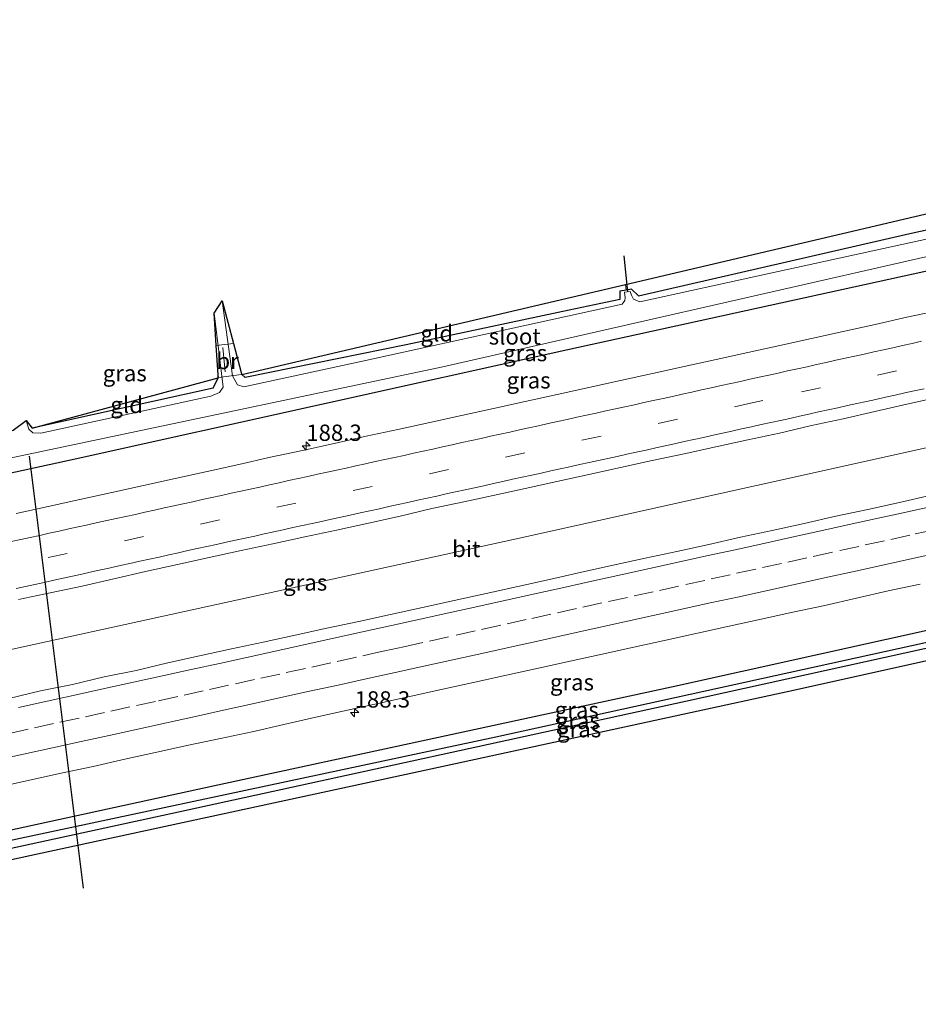
# Model space of a CAD drawing. Units: metres. Extents: x 220000 to 230003, y 577169 to 580647.
# Drawn here: x 225204 to 225342, y 579243 to 579395 of the extents above; entities that cross this region are included whole.
import ezdxf
from ezdxf.enums import TextEntityAlignment as Align

# ---------------------------------------------------------------- set-up
doc = ezdxf.new("R2010")
doc.units = ezdxf.units.M
doc.linetypes.add('IE-TERREINAFSCHEIDING', pattern=[10, 8, -2])
doc.linetypes.add('VW-3-9_STREEP', pattern=[12, 3, -9])
doc.layers.get('0').update_dxf_attribs({"lineweight": 25})
for name, color, linetype, lineweight in [('B-ME-AM-KILOMETR-S-B1', 7, 'Continuous', 18), ('B-ME-BV-GELEIDECONSTRUCTIE-GELEIDERAIL-L-B1', 213, 'BV-GELEIDERAIL', 18), ('B-ME-GW-INSTEEKWATERGANG-L-B1', 10, 'Continuous', 25), ('B-ME-GW-WATERGANG-GREPPEL-L-B1', 10, 'Continuous', 25), ('B-ME-IE-GRASLAND-GV-B6', 93, 'Continuous', 18), ('B-ME-IE-GRONDWERKLIJN-GROND_INGERICHT-GV-B6', 253, 'Continuous', 18), ('B-ME-IE-TERREINAFSCHEIDING-DOORGANG-L-B1', 8, 'IE-TERREINAFSCHEIDING-KUNSTMATIG-OPEN', 18), ('B-ME-IE-TERREINAFSCHEIDING-RASTERHEKWERK-L-B2', 8, 'IE-TERREINAFSCHEIDING', 18), ('B-ME-KG-KADASTRAAL-OPNAMEDTMGRENS-L-B1', 10, 'Continuous', 25), ('B-ME-KW-BRUG-GV-B7', 173, 'Continuous', 18), ('B-ME-KW-DUIKER-L-B1', 10, 'Continuous', 25), ('B-ME-OG-WATER-GV-B6', 153, 'Continuous', 18), ('B-ME-VH-VERH_SOORT-BITUMEN-GV-B6', 8, 'IE-TERREINAFSCHEIDING-NATUURLIJK-HOUTWAL', 18), ('B-ME-VW-MARKERING-39STREEP-015-L-B1', 255, 'VW-3-9_STREEP', 18), ('B-ME-VW-MARKERING-STREEP-015-L-B1', 7, 'Continuous', 18)]:
    doc.layers.add(name, color=color, linetype=linetype, lineweight=lineweight)
doc.styles.add('NLCS-ISO', font='NLCS-ISO.TTF')
doc.linetypes.add('BV-GELEIDERAIL', pattern='A,10,-3,[108,NLCS.SHX,S=1,R=0,X=0,Y=0],-3', length=16)
doc.linetypes.add('IE-TERREINAFSCHEIDING-KUNSTMATIG-OPEN', pattern='A,7,-1.5,[67,NLCS.SHX,S=0.75,R=0,X=0,Y=0],-1.5', length=10)
doc.linetypes.add('IE-TERREINAFSCHEIDING-NATUURLIJK-HOUTWAL', pattern='A,7,-1.5,[67,NLCS.SHX,S=0.75,R=45,X=0,Y=0],-1.5,7,-1.5,[70,NLCS.SHX,S=0.75,R=0,X=0,Y=0],-1.5', length=20)

# ---------------------------------------------------------------- blocks, each defined once
blk = doc.blocks.new('hecto')
for p, q in [((0, 0.625), (-0.625, 0)), ((0, -0.625), (0, 0.625)), ((-0.625, 0), (0.625, 0)), ((0.625, 0), (0, -0.625))]:
    blk.add_line(p, q)

msp = doc.modelspace()

# ---------------------------------------------------------------- linework, layer by layer
at = {"layer": 'B-ME-BV-GELEIDECONSTRUCTIE-GELEIDERAIL-L-B1'}
msp.add_polyline3d([(225474.809, 579357.8693, 1.3314), (225428.1531, 579347.5751, 1.418), (225354.0637, 579331.2275, 1.41), (225279.8776, 579314.772, 1.496), (225204.4148, 579298.2038, 1.465), (225128.8676, 579281.7294, 1.302), (225095.8835, 579274.7024, 1.3282)], dxfattribs=at)
at = {"layer": 'B-ME-GW-INSTEEKWATERGANG-L-B1'}
for q in [(225234.356, 579339.545, -0.931), (225205.775, 579331.778, -0.871)]:
    msp.add_line((225233.549, 579337.947, -0.878), q, dxfattribs=at)
for points in [[(225471.388, 579383.827, -0.028), (225430.195, 579374.829, 0.037), (225362.988, 579360.257, -0.005), (225288.002, 579343.846, 0.025), (225212.388, 579327.034, -0.005), (225120.724, 579307.083, -0.098), (225091.817, 579300.636, -0.032)], [(225298.854, 579352.124, -0.781), (225340.524, 579361.704, -0.711), (225375.668, 579369.349, -0.82), (225402.173, 579375.323, -0.883)], [(225296.957, 579353.003, -0.881), (225296.023, 579352.846, -0.881), (225295.991, 579351.545, -0.881), (225288.219, 579349.917, -0.881), (225263.188, 579344.609, -0.93), (225238.488, 579339.582, -0.931), (225237.961, 579340.024, -0.931)], [(225298.854, 579352.124, -0.781), (225297.782, 579353.143, -0.881), (225296.957, 579353.003, -0.881)], [(225100.093, 579247.864, 0.022), (225140.427, 579256.602, -0.043), (225233.589, 579276.893, 0.025), (225303.91, 579292.102, 0.08), (225369.924, 579306.743, 0.025), (225439.797, 579322.531, 0.174), (225478.376, 579330.806, 0.13)], [(225478.767, 579327.835, -0.586), (225443.658, 579320.362, -0.559), (225382.941, 579306.753, -0.582), (225306.099, 579289.842, -0.641), (225228.259, 579272.82, -0.629), (225140.82, 579253.857, -0.698), (225100.517, 579245.163, -0.607)]]:
    msp.add_polyline3d(points, dxfattribs=at)
at = {"layer": 'B-ME-GW-WATERGANG-GREPPEL-L-B1'}
msp.add_polyline3d([(225478.671, 579328.564, -1.226), (225435.275, 579319.273, -1.237), (225355.976, 579301.712, -1.284), (225276.941, 579284.353, -1.233), (225203.25, 579268.637, -1.194), (225141.795, 579254.881, -1.115), (225100.341, 579246.286, -1.113)], dxfattribs=at)
at = {"layer": 'B-ME-IE-GRASLAND-GV-B6'}
for points in [[(225471.097, 579386.036, -1.46), (225471.388, 579383.827, -0.028), (225430.195, 579374.829, 0.037), (225362.988, 579360.257, -0.005), (225288.002, 579343.846, 0.025), (225212.388, 579327.034, -0.005), (225120.724, 579307.083, -0.098), (225091.817, 579300.636, -0.032), (225091.537, 579302.418, -1.459), (225117.896, 579307.849, -1.459), (225183.098, 579323.176, -1.46), (225268.84, 579341.23, -1.46), (225342.988, 579358.094, -1.46), (225413.383, 579373.21, -1.46), (225471.097, 579386.036, -1.46)], [(225237.961, 579340.024, -0.931), (225238.488, 579339.582, -0.931), (225263.188, 579344.609, -0.93), (225288.219, 579349.917, -0.881), (225295.991, 579351.545, -0.881), (225296.023, 579352.846, -0.881), (225296.957, 579353.003, -0.881), (225297.782, 579353.143, -0.881), (225298.854, 579352.124, -0.781), (225340.524, 579361.704, -0.711), (225375.668, 579369.349, -0.82)], [(225364.362, 579365.487, -1.46), (225318.671, 579355.491, -1.46), (225299.067, 579351.209, -1.46), (225298.099, 579351.597, -1.46), (225297.766, 579352.211, -1.46), (225297.57, 579352.796, -1.46), (225296.697, 579352.669, -1.46), (225296.835, 579351.84, -1.46), (225296.769, 579351.401, -1.46), (225296.335, 579350.829, -1.46), (225256.514, 579342.085, -1.46), (225238.303, 579338.157, -1.46), (225237.32, 579338.477, -1.46), (225236.559, 579339.827, -1.46), (225234.93, 579351.348, -1.46), (225236.6763, 579344.8236, -1.1552), (225237.8671, 579340.3748, -0.9474), (225237.961, 579340.024, -0.931)], [(225120.724, 579307.083, -0.098), (225212.388, 579327.034, -0.005), (225288.002, 579343.846, 0.025), (225362.988, 579360.257, -0.005)], [(225344.944, 579349.891, 0.42), (225340.059, 579348.825, 0.425), (225335.18, 579347.729, 0.423), (225330.299, 579346.644, 0.426), (225325.417, 579345.566, 0.426), (225320.537, 579344.481, 0.428), (225315.652, 579343.412, 0.426), (225310.772, 579342.322, 0.433), (225305.887, 579341.255, 0.434), (225301.003, 579340.185, 0.434), (225296.113, 579339.139, 0.423), (225291.233, 579338.052, 0.43), (225286.353, 579336.961, 0.426), (225281.469, 579335.893, 0.426), (225276.585, 579334.821, 0.427), (225271.699, 579333.758, 0.42), (225266.821, 579332.66, 0.43), (225261.936, 579331.597, 0.439), (225257.046, 579330.552, 0.439), (225252.165, 579329.468, 0.441), (225247.282, 579328.392, 0.443), (225242.397, 579327.329, 0.444), (225237.516, 579326.242, 0.438), (225232.636, 579325.154, 0.437), (225227.752, 579324.081, 0.437), (225222.87, 579323.001, 0.438), (225217.992, 579321.903, 0.447), (225213.108, 579320.834, 0.456), (225208.226, 579319.754, 0.449), (225203.336, 579318.709, 0.459)], [(225233.74, 579349.45, -1.46), (225235.12, 579338.076, -1.46), (225234.546, 579337.29, -1.46), (225233.193, 579336.719, -1.46), (225207.099, 579331.034, -1.46), (225205.909, 579331.109, -1.46), (225205.273, 579331.633, -1.46), (225204.865, 579332.982, -1.46), (225205.775, 579331.778, -0.871), (225233.549, 579337.947, -0.878), (225234.356, 579339.545, -0.931), (225234.3279, 579339.9968, -0.9551), (225234.0474, 579344.5068, -1.196), (225233.74, 579349.45, -1.46)], [(225203.675, 579305.492, 0.782), (225208.568, 579306.524, 0.759), (225213.459, 579307.559, 0.769), (225218.336, 579308.665, 0.774), (225223.208, 579309.786, 0.776), (225228.085, 579310.891, 0.787), (225232.975, 579311.933, 0.766), (225237.861, 579312.996, 0.77), (225242.745, 579314.066, 0.77), (225247.63, 579315.134, 0.781), (225252.529, 579316.136, 0.767), (225257.415, 579317.195, 0.759), (225262.291, 579318.307, 0.74), (225267.156, 579319.465, 0.757), (225272.045, 579320.51, 0.735), (225276.566, 579321.467, 0.74), (225281.446, 579322.552, 0.759), (225286.337, 579323.595, 0.752), (225291.218, 579324.675, 0.747), (225296.103, 579325.743, 0.746), (225300.977, 579326.86, 0.758), (225305.873, 579327.878, 0.744), (225310.755, 579328.956, 0.748), (225315.645, 579329.999, 0.732), (225320.533, 579331.053, 0.728), (225325.4, 579332.202, 0.732), (225330.291, 579333.241, 0.729), (225335.163, 579334.369, 0.741), (225340.039, 579335.469, 0.75), (225344.916, 579336.574, 0.746)], [(225100.093, 579247.864, 0.022), (225140.427, 579256.602, -0.043), (225233.589, 579276.893, 0.025), (225303.91, 579292.102, 0.08), (225369.924, 579306.743, 0.025), (225439.797, 579322.531, 0.174), (225478.376, 579330.806, 0.13), (225478.671, 579328.564, -1.226), (225435.275, 579319.273, -1.237), (225355.976, 579301.712, -1.284), (225276.941, 579284.353, -1.233), (225203.25, 579268.637, -1.194), (225141.795, 579254.881, -1.115), (225100.341, 579246.286, -1.113), (225100.093, 579247.864, 0.022)], [(225100.517, 579245.163, -0.607), (225100.341, 579246.286, -1.113), (225141.795, 579254.881, -1.115), (225203.25, 579268.637, -1.194), (225276.941, 579284.353, -1.233), (225355.976, 579301.712, -1.284), (225435.275, 579319.273, -1.237), (225478.671, 579328.564, -1.226), (225478.767, 579327.835, -0.586), (225443.658, 579320.362, -0.559), (225382.941, 579306.753, -0.582), (225306.099, 579289.842, -0.641), (225228.259, 579272.82, -0.629), (225140.82, 579253.857, -0.698), (225100.517, 579245.163, -0.607)], [(225100.517, 579245.163, -0.607), (225140.82, 579253.857, -0.698), (225228.259, 579272.82, -0.629), (225306.099, 579289.842, -0.641), (225382.941, 579306.753, -0.582), (225443.658, 579320.362, -0.559), (225478.767, 579327.835, -0.586), (225479.008, 579326.005, -0.67), (225469.071, 579323.903, -0.664), (225424.832, 579314.148, -0.59), (225371.244, 579302.329, -0.574), (225323.102, 579291.635, -0.547), (225270.784, 579280.256, -0.559), (225206.593, 579266.387, -0.535), (225143.213, 579252.562, -0.569), (225100.9079, 579243.365, -0.561), (225100.802, 579243.342, -0.561), (225100.517, 579245.163, -0.607)], [(225343.817, 579321.507, 0.861), (225338.941, 579320.399, 0.861), (225334.056, 579319.333, 0.86), (225329.17, 579318.269, 0.86), (225324.291, 579317.178, 0.86), (225319.407, 579316.105, 0.859), (225314.521, 579315.044, 0.859), (225309.643, 579313.948, 0.859), (225304.759, 579312.877, 0.858), (225299.87, 579311.826, 0.858), (225294.988, 579310.749, 0.857), (225290.104, 579309.678, 0.857), (225285.226, 579308.58, 0.857), (225280.341, 579307.51, 0.856), (225275.463, 579306.417, 0.856), (225270.583, 579305.327, 0.855), (225265.694, 579304.275, 0.855), (225260.809, 579303.212, 0.855), (225255.925, 579302.141, 0.854), (225251.033, 579301.108, 0.854), (225246.153, 579300.02, 0.853), (225241.268, 579298.954, 0.853), (225236.379, 579297.903, 0.853), (225231.497, 579296.826, 0.852), (225226.61, 579295.764, 0.852), (225221.743, 579294.619, 0.851), (225216.847, 579293.605, 0.851), (225211.979, 579292.458, 0.851), (225207.08, 579291.455, 0.85), (225202.212, 579290.313, 0.85)], [(225369.924, 579306.743, 0.025), (225303.91, 579292.102, 0.08), (225233.589, 579276.893, 0.025), (225140.427, 579256.602, -0.043)], [(225200.493, 579276.668, 0.501), (225205.374, 579277.751, 0.502), (225210.262, 579278.809, 0.503), (225215.147, 579279.874, 0.504), (225220.028, 579280.956, 0.506), (225224.909, 579282.042, 0.507), (225229.792, 579283.116, 0.508), (225234.677, 579284.174, 0.509), (225239.57, 579285.202, 0.51), (225244.442, 579286.328, 0.512), (225249.324, 579287.411, 0.513), (225254.206, 579288.49, 0.514), (225259.087, 579289.574, 0.516), (225263.968, 579290.657, 0.517), (225268.85, 579291.735, 0.518), (225273.735, 579292.802, 0.519), (225278.616, 579293.888, 0.521), (225283.498, 579294.968, 0.522), (225288.386, 579296.021, 0.523), (225293.268, 579297.099, 0.524), (225298.15, 579298.178, 0.526), (225303.035, 579299.248, 0.527), (225307.919, 579300.318, 0.528), (225312.799, 579301.405, 0.529), (225317.685, 579302.467, 0.53), (225322.565, 579303.556, 0.532), (225327.455, 579304.599, 0.533), (225332.329, 579305.715, 0.534), (225337.209, 579306.804, 0.536), (225342.096, 579307.864, 0.537)]]:
    msp.add_polyline3d(points, dxfattribs=at)
at = {"layer": 'B-ME-IE-GRONDWERKLIJN-GROND_INGERICHT-GV-B6'}
for points in [[(225296.8586, 579353.8581, -0.8399), (225407.9122, 579379.9427, -0.9917), (225408.257, 579377.191, -1.016), (225407.186, 579376.922, -1.016), (225405.481, 579375.888, -0.991), (225402.173, 579375.323, -0.883), (225375.668, 579369.349, -0.82), (225340.524, 579361.704, -0.711), (225298.854, 579352.124, -0.781), (225297.782, 579353.143, -0.881), (225296.957, 579353.003, -0.881), (225296.8586, 579353.8581, -0.8399)], [(225296.8586, 579353.8581, -0.8399), (225296.957, 579353.003, -0.881), (225296.023, 579352.846, -0.881), (225295.991, 579351.545, -0.881), (225288.219, 579349.917, -0.881), (225263.188, 579344.609, -0.93), (225238.488, 579339.582, -0.931), (225237.961, 579340.024, -0.931), (225296.8586, 579353.8581, -0.8399)], [(225234.356, 579339.545, -0.931), (225233.549, 579337.947, -0.878), (225205.775, 579331.778, -0.871), (225234.356, 579339.545, -0.931)]]:
    msp.add_polyline3d(points, dxfattribs=at)
at = {"layer": 'B-ME-IE-TERREINAFSCHEIDING-DOORGANG-L-B1'}
msp.add_line((225296.957, 579353.003, -0.881), (225296.8586, 579353.8581, -0.8399), dxfattribs=at)
at = {"layer": 'B-ME-IE-TERREINAFSCHEIDING-RASTERHEKWERK-L-B2'}
msp.add_line((225235.391, 579340.433, -0.931), (225235.036, 579344.194, -0.931), dxfattribs=at)
at = {"layer": 'B-ME-KG-KADASTRAAL-OPNAMEDTMGRENS-L-B1'}
for points in [[(225090.2829, 579310.4162, -1.059), (225202.187, 579331.276, -1.21), (225202.876, 579331.509, -1.46), (225204.865, 579332.982, -1.46), (225205.775, 579331.778, -0.871), (225234.356, 579339.545, -0.931), (225234.3279, 579339.9968, -0.9551), (225234.0474, 579344.5068, -1.196), (225233.74, 579349.45, -1.46), (225234.93, 579351.348, -1.46), (225236.6763, 579344.8236, -1.1552), (225237.8671, 579340.3748, -0.9474), (225237.961, 579340.024, -0.931), (225296.8586, 579353.8581, -0.8399), (225407.9122, 579379.9427, -0.9917), (225454.1952, 579390.8138, -0.8139), (225469.9792, 579394.5212, -0.8667)], [(225479.008, 579326.005, -0.67), (225469.071, 579323.903, -0.664), (225424.832, 579314.148, -0.59), (225371.244, 579302.329, -0.574), (225323.102, 579291.635, -0.547), (225270.784, 579280.256, -0.559), (225206.593, 579266.387, -0.535), (225143.213, 579252.562, -0.569), (225100.9079, 579243.365, -0.561)]]:
    msp.add_polyline3d(points, dxfattribs=at)
at = {"layer": 'B-ME-KW-BRUG-GV-B7'}
msp.add_polyline3d([(225237.905, 579340.067, -0.931), (225234.397, 579339.601, -0.931), (225234.3279, 579339.9968, -0.931), (225234.0474, 579344.5068, -0.931), (225236.6763, 579344.8236, -0.931), (225237.8671, 579340.3748, -0.931), (225237.905, 579340.067, -0.931)], dxfattribs=at)
at = {"layer": 'B-ME-KW-DUIKER-L-B1'}
for p, q in [((225296.632, 579358.267, -1.485), (225297.194, 579352.741, -1.46)), ((225205.321, 579327.523, -1.475), (225213.635, 579261.198, -1.413))]:
    msp.add_line(p, q, dxfattribs=at)
at = {"layer": 'B-ME-OG-WATER-GV-B6'}
for points in [[(225471.097, 579386.036, -1.46), (225413.383, 579373.21, -1.46), (225342.988, 579358.094, -1.46), (225268.84, 579341.23, -1.46), (225183.098, 579323.176, -1.46)], [(225202.876, 579331.509, -1.46), (225204.865, 579332.982, -1.46), (225205.273, 579331.633, -1.46), (225205.909, 579331.109, -1.46), (225207.099, 579331.034, -1.46), (225233.193, 579336.719, -1.46), (225234.546, 579337.29, -1.46), (225235.12, 579338.076, -1.46), (225233.74, 579349.45, -1.46), (225234.93, 579351.348, -1.46), (225236.559, 579339.827, -1.46), (225237.32, 579338.477, -1.46), (225238.303, 579338.157, -1.46), (225256.514, 579342.085, -1.46), (225296.335, 579350.829, -1.46), (225296.769, 579351.401, -1.46), (225296.835, 579351.84, -1.46), (225296.697, 579352.669, -1.46), (225297.57, 579352.796, -1.46), (225297.766, 579352.211, -1.46), (225298.099, 579351.597, -1.46), (225299.067, 579351.209, -1.46), (225318.671, 579355.491, -1.46), (225364.362, 579365.487, -1.46)]]:
    msp.add_polyline3d(points, dxfattribs=at)
at = {"layer": 'B-ME-VH-VERH_SOORT-BITUMEN-GV-B6'}
for points in [[(225203.336, 579318.709, 0.459), (225208.226, 579319.754, 0.449), (225213.108, 579320.834, 0.456), (225217.992, 579321.903, 0.447), (225222.87, 579323.001, 0.438), (225227.752, 579324.081, 0.437), (225232.636, 579325.154, 0.437), (225237.516, 579326.242, 0.438), (225242.397, 579327.329, 0.444), (225247.282, 579328.392, 0.443), (225252.165, 579329.468, 0.441), (225257.046, 579330.552, 0.439), (225261.936, 579331.597, 0.439), (225266.821, 579332.66, 0.43), (225271.699, 579333.758, 0.42), (225276.585, 579334.821, 0.427), (225281.469, 579335.893, 0.426), (225286.353, 579336.961, 0.426), (225291.233, 579338.052, 0.43), (225296.113, 579339.139, 0.423), (225301.003, 579340.185, 0.434), (225305.887, 579341.255, 0.434), (225310.772, 579342.322, 0.433), (225315.652, 579343.412, 0.426), (225320.537, 579344.481, 0.428), (225325.417, 579345.566, 0.426), (225330.299, 579346.644, 0.426), (225335.18, 579347.729, 0.423), (225340.059, 579348.825, 0.425), (225344.944, 579349.891, 0.42)], [(225344.916, 579336.574, 0.746), (225340.039, 579335.469, 0.75), (225335.163, 579334.369, 0.741), (225330.291, 579333.241, 0.729), (225325.4, 579332.202, 0.732), (225320.533, 579331.053, 0.728), (225315.645, 579329.999, 0.732), (225310.755, 579328.956, 0.748), (225305.873, 579327.878, 0.744), (225300.977, 579326.86, 0.758), (225296.103, 579325.743, 0.746), (225291.218, 579324.675, 0.747), (225286.337, 579323.595, 0.752), (225281.446, 579322.552, 0.759), (225276.566, 579321.467, 0.74), (225272.045, 579320.51, 0.735), (225267.156, 579319.465, 0.757), (225262.291, 579318.307, 0.74), (225257.415, 579317.195, 0.759), (225252.529, 579316.136, 0.767), (225247.63, 579315.134, 0.781), (225242.745, 579314.066, 0.77), (225237.861, 579312.996, 0.77), (225232.975, 579311.933, 0.766), (225228.085, 579310.891, 0.787), (225223.208, 579309.786, 0.776), (225218.336, 579308.665, 0.774), (225213.459, 579307.559, 0.769), (225208.568, 579306.524, 0.759), (225203.675, 579305.492, 0.782)], [(225202.212, 579290.313, 0.85), (225207.08, 579291.455, 0.85), (225211.979, 579292.458, 0.851), (225216.847, 579293.605, 0.851), (225221.743, 579294.619, 0.851), (225226.61, 579295.764, 0.852), (225231.497, 579296.826, 0.852), (225236.379, 579297.903, 0.853), (225241.268, 579298.954, 0.853), (225246.153, 579300.02, 0.853), (225251.033, 579301.108, 0.854), (225255.925, 579302.141, 0.854), (225260.809, 579303.212, 0.855), (225265.694, 579304.275, 0.855), (225270.583, 579305.327, 0.855), (225275.463, 579306.417, 0.856), (225280.341, 579307.51, 0.856), (225285.226, 579308.58, 0.857), (225290.104, 579309.678, 0.857), (225294.988, 579310.749, 0.857), (225299.87, 579311.826, 0.858), (225304.759, 579312.877, 0.858), (225309.643, 579313.948, 0.859), (225314.521, 579315.044, 0.859), (225319.407, 579316.105, 0.859), (225324.291, 579317.178, 0.86), (225329.17, 579318.269, 0.86), (225334.056, 579319.333, 0.86), (225338.941, 579320.399, 0.861), (225343.817, 579321.507, 0.861)], [(225342.096, 579307.864, 0.537), (225337.209, 579306.804, 0.536), (225332.329, 579305.715, 0.534), (225327.455, 579304.599, 0.533), (225322.565, 579303.556, 0.532), (225317.685, 579302.467, 0.53), (225312.799, 579301.405, 0.529), (225307.919, 579300.318, 0.528), (225303.035, 579299.248, 0.527), (225298.15, 579298.178, 0.526), (225293.268, 579297.099, 0.524), (225288.386, 579296.021, 0.523), (225283.498, 579294.968, 0.522), (225278.616, 579293.888, 0.521), (225273.735, 579292.802, 0.519), (225268.85, 579291.735, 0.518), (225263.968, 579290.657, 0.517), (225259.087, 579289.574, 0.516), (225254.206, 579288.49, 0.514), (225249.324, 579287.411, 0.513), (225244.442, 579286.328, 0.512), (225239.57, 579285.202, 0.51), (225234.677, 579284.174, 0.509), (225229.792, 579283.116, 0.508), (225224.909, 579282.042, 0.507), (225220.028, 579280.956, 0.506), (225215.147, 579279.874, 0.504), (225210.262, 579278.809, 0.503), (225205.374, 579277.751, 0.502), (225200.493, 579276.668, 0.501)]]:
    msp.add_polyline3d(points, dxfattribs=at)
at = {"layer": 'B-ME-VW-MARKERING-39STREEP-015-L-B1'}
for points in [[(225350.143, 579343.16, 0.669), (225338.466, 579340.588, 0.672), (225326.816, 579338.009, 0.668), (225317.973, 579336.074, 0.667), (225316.51, 579335.743, 0.667), (225304.835, 579333.163, 0.678), (225293.117, 579330.59, 0.678), (225281.399, 579328.015, 0.682), (225269.699, 579325.439, 0.683), (225257.993, 579322.859, 0.693), (225246.28, 579320.295, 0.697), (225234.558, 579317.725, 0.689), (225222.867, 579315.148, 0.7), (225211.174, 579312.573, 0.707), (225199.442, 579309.993, 0.712)], [(225202.233, 579284.944, 0.759), (225206.141, 579285.797, 0.76), (225210.049, 579286.65, 0.759), (225213.961, 579287.501, 0.756), (225217.869, 579288.354, 0.761), (225221.777, 579289.206, 0.76), (225225.196, 579289.955, 0.764), (225229.101, 579290.822, 0.768), (225233.006, 579291.688, 0.768), (225236.976, 579292.562, 0.774), (225240.884, 579293.415, 0.78), (225244.792, 579294.267, 0.779), (225248.715, 579295.129, 0.777), (225252.621, 579295.993, 0.782), (225256.527, 579296.856, 0.78), (225258.482, 579297.289, 0.773), (225259.948, 579297.607, 0.771), (225260.899, 579297.818, 0.769), (225262.851, 579298.251, 0.767), (225266.756, 579299.118, 0.767), (225270.87, 579300.029, 0.771), (225274.776, 579300.893, 0.777), (225278.682, 579301.757, 0.778), (225282.501, 579302.6, 0.777), (225286.408, 579303.46, 0.78), (225290.314, 579304.32, 0.779), (225294.266, 579305.186, 0.782), (225298.174, 579306.039, 0.786), (225302.082, 579306.893, 0.784), (225306.114, 579307.782, 0.78), (225310.019, 579308.65, 0.782), (225313.923, 579309.518, 0.786), (225317.883, 579310.393, 0.784), (225321.79, 579311.252, 0.786), (225325.697, 579312.111, 0.786), (225329.775, 579313.008, 0.779), (225333.682, 579313.868, 0.775), (225337.588, 579314.728, 0.779), (225341.359, 579315.557, 0.779), (225345.266, 579316.413, 0.784)]]:
    msp.add_polyline3d(points, dxfattribs=at)
at = {"layer": 'B-ME-VW-MARKERING-STREEP-015-L-B1'}
for points in [[(225342.332, 579345.136, 0.573), (225340.854, 579344.805, 0.574), (225339.416, 579344.487, 0.574), (225337.932, 579344.161, 0.575), (225336.449, 579343.829, 0.575), (225334.965, 579343.507, 0.574), (225333.531, 579343.186, 0.576), (225332.05, 579342.859, 0.577), (225330.602, 579342.544, 0.576), (225329.166, 579342.222, 0.577), (225327.681, 579341.9, 0.575), (225326.183, 579341.561, 0.574), (225324.754, 579341.243, 0.574), (225323.253, 579340.915, 0.575), (225321.761, 579340.583, 0.575), (225320.311, 579340.272, 0.573), (225318.872, 579339.964, 0.572), (225317.391, 579339.63, 0.574), (225315.947, 579339.308, 0.577), (225314.506, 579338.994, 0.578), (225313.023, 579338.664, 0.58), (225311.531, 579338.331, 0.582), (225310.037, 579338.003, 0.584), (225308.546, 579337.671, 0.584), (225307.049, 579337.348, 0.583), (225305.558, 579337.014, 0.584), (225304.066, 579336.685, 0.585), (225302.63, 579336.375, 0.586), (225301.133, 579336.045, 0.587), (225299.693, 579335.728, 0.587), (225298.258, 579335.408, 0.587), (225296.787, 579335.091, 0.582), (225295.35, 579334.781, 0.582), (225293.86, 579334.441, 0.582), (225292.377, 579334.121, 0.583), (225290.889, 579333.798, 0.583), (225289.417, 579333.472, 0.581), (225287.929, 579333.142, 0.58), (225286.427, 579332.81, 0.579), (225284.977, 579332.498, 0.581), (225283.501, 579332.163, 0.584), (225282.05, 579331.852, 0.586), (225280.59, 579331.527, 0.587), (225279.098, 579331.199, 0.587), (225277.603, 579330.877, 0.587), (225276.147, 579330.554, 0.587), (225274.72, 579330.24, 0.584), (225273.226, 579329.908, 0.584), (225271.76, 579329.591, 0.584), (225270.268, 579329.262, 0.586), (225268.776, 579328.932, 0.588), (225267.293, 579328.599, 0.591), (225265.807, 579328.285, 0.592), (225264.315, 579327.947, 0.595), (225262.869, 579327.626, 0.599), (225261.43, 579327.32, 0.6), (225259.938, 579326.981, 0.602), (225258.444, 579326.66, 0.604), (225256.951, 579326.325, 0.606), (225255.467, 579326.007, 0.608), (225253.965, 579325.672, 0.608), (225252.527, 579325.362, 0.609), (225251.081, 579325.041, 0.61), (225249.596, 579324.722, 0.608), (225248.102, 579324.391, 0.607), (225246.617, 579324.073, 0.606), (225245.146, 579323.745, 0.606), (225243.7, 579323.424, 0.606), (225242.209, 579323.101, 0.602), (225240.724, 579322.767, 0.604), (225239.24, 579322.446, 0.601), (225237.805, 579322.125, 0.6), (225236.353, 579321.812, 0.597), (225234.869, 579321.482, 0.597), (225233.375, 579321.164, 0.597), (225231.883, 579320.834, 0.597), (225230.458, 579320.517, 0.599), (225228.968, 579320.186, 0.601), (225227.528, 579319.875, 0.603), (225226.046, 579319.546, 0.606), (225224.543, 579319.217, 0.606), (225223.061, 579318.886, 0.607), (225221.624, 579318.566, 0.608), (225220.177, 579318.25, 0.609), (225218.696, 579317.92, 0.612), (225217.247, 579317.609, 0.614), (225215.82, 579317.294, 0.613), (225214.334, 579316.975, 0.614), (225212.843, 579316.643, 0.612), (225211.401, 579316.324, 0.611), (225209.906, 579315.998, 0.612), (225208.412, 579315.665, 0.612), (225206.939, 579315.348, 0.612), (225205.482, 579315.016, 0.614), (225204.054, 579314.707, 0.617), (225202.561, 579314.382, 0.621)], [(225203.309, 579307.18, 0.804), (225204.767, 579307.505, 0.802), (225206.206, 579307.821, 0.801), (225207.636, 579308.13, 0.801), (225209.105, 579308.463, 0.8), (225210.545, 579308.774, 0.799), (225211.994, 579309.096, 0.801), (225213.433, 579309.404, 0.802), (225214.881, 579309.723, 0.805), (225216.338, 579310.047, 0.803), (225217.829, 579310.379, 0.8), (225219.314, 579310.703, 0.798), (225220.803, 579311.032, 0.796), (225222.294, 579311.363, 0.795), (225223.785, 579311.693, 0.795), (225225.27, 579312.017, 0.794), (225226.75, 579312.344, 0.792), (225228.225, 579312.661, 0.791), (225229.684, 579312.996, 0.79), (225231.12, 579313.31, 0.787), (225232.615, 579313.627, 0.787), (225234.097, 579313.962, 0.785), (225235.565, 579314.286, 0.785), (225237.013, 579314.602, 0.787), (225238.494, 579314.928, 0.786), (225239.957, 579315.242, 0.788), (225241.394, 579315.559, 0.79), (225242.878, 579315.887, 0.792), (225244.312, 579316.208, 0.792), (225245.804, 579316.53, 0.793), (225247.29, 579316.85, 0.791), (225248.781, 579317.18, 0.791), (225250.218, 579317.497, 0.791), (225251.718, 579317.831, 0.792), (225253.167, 579318.144, 0.792), (225254.621, 579318.465, 0.791), (225256.126, 579318.789, 0.791), (225257.608, 579319.116, 0.79), (225259.081, 579319.443, 0.789), (225260.539, 579319.764, 0.789), (225261.978, 579320.075, 0.789), (225263.469, 579320.415, 0.788), (225264.918, 579320.73, 0.79), (225266.412, 579321.055, 0.784), (225267.895, 579321.38, 0.78), (225269.323, 579321.696, 0.778), (225270.75, 579322.014, 0.775), (225272.235, 579322.326, 0.772), (225273.683, 579322.658, 0.768), (225275.145, 579322.972, 0.77), (225276.584, 579323.284, 0.773), (225278.062, 579323.617, 0.776), (225279.544, 579323.951, 0.778), (225281.004, 579324.269, 0.78), (225282.486, 579324.588, 0.782), (225283.923, 579324.905, 0.781), (225285.395, 579325.232, 0.779), (225286.822, 579325.548, 0.777), (225288.304, 579325.878, 0.775), (225289.788, 579326.201, 0.772), (225291.276, 579326.519, 0.774), (225292.71, 579326.843, 0.774), (225294.16, 579327.155, 0.776), (225295.6, 579327.478, 0.775), (225297.09, 579327.807, 0.775), (225298.527, 579328.121, 0.775), (225300.017, 579328.449, 0.774), (225301.512, 579328.771, 0.774), (225302.935, 579329.095, 0.772), (225304.373, 579329.406, 0.773), (225305.867, 579329.732, 0.773), (225307.369, 579330.062, 0.774), (225308.867, 579330.389, 0.772), (225310.313, 579330.713, 0.77), (225311.756, 579331.038, 0.769), (225313.216, 579331.358, 0.765), (225314.696, 579331.688, 0.764), (225316.191, 579332.011, 0.761), (225317.674, 579332.342, 0.759), (225319.155, 579332.669, 0.759), (225320.648, 579332.995, 0.757), (225322.087, 579333.313, 0.76), (225323.579, 579333.643, 0.762), (225325.036, 579333.967, 0.762), (225326.506, 579334.296, 0.765), (225328.003, 579334.62, 0.766), (225329.443, 579334.94, 0.765), (225330.947, 579335.272, 0.765), (225332.385, 579335.584, 0.765), (225333.847, 579335.908, 0.766), (225335.284, 579336.217, 0.765), (225336.764, 579336.549, 0.767), (225338.012, 579336.833, 0.766), (225338.257, 579336.881, 0.767), (225339.746, 579337.206, 0.766), (225341.198, 579337.52, 0.767), (225342.702, 579337.848, 0.766)], [(225203.692, 579288.922, 0.836), (225208.09, 579289.883, 0.843), (225212.558, 579290.865, 0.842), (225216.908, 579291.807, 0.848), (225221.364, 579292.798, 0.854), (225225.803, 579293.763, 0.861), (225230.182, 579294.724, 0.862), (225234.543, 579295.689, 0.862), (225238.966, 579296.66, 0.864), (225243.344, 579297.623, 0.868), (225247.675, 579298.585, 0.87), (225252.088, 579299.552, 0.871), (225256.513, 579300.521, 0.873), (225260.933, 579301.487, 0.866), (225265.345, 579302.466, 0.863), (225269.773, 579303.441, 0.867), (225274.201, 579304.419, 0.866), (225278.573, 579305.395, 0.866), (225282.946, 579306.364, 0.869), (225287.384, 579307.344, 0.87), (225291.696, 579308.289, 0.872), (225296.162, 579309.282, 0.87), (225300.55, 579310.234, 0.879), (225304.959, 579311.204, 0.873), (225309.313, 579312.177, 0.87), (225313.717, 579313.141, 0.876), (225318.081, 579314.106, 0.874), (225322.427, 579315.057, 0.871), (225326.847, 579316.034, 0.878), (225331.19, 579316.992, 0.869), (225335.635, 579317.979, 0.863), (225339.959, 579318.92, 0.879), (225344.321, 579319.891, 0.876)], [(225200.016, 579280.791, 0.68), (225204.453, 579281.762, 0.677), (225208.89, 579282.729, 0.676), (225213.308, 579283.699, 0.673), (225217.622, 579284.635, 0.672), (225222.021, 579285.601, 0.674), (225226.382, 579286.555, 0.675), (225230.835, 579287.526, 0.679), (225235.168, 579288.486, 0.685), (225239.6, 579289.47, 0.688), (225243.941, 579290.432, 0.692), (225248.351, 579291.4, 0.69), (225252.773, 579292.368, 0.689), (225257.081, 579293.321, 0.686), (225261.498, 579294.289, 0.682), (225265.907, 579295.265, 0.68), (225270.358, 579296.233, 0.676), (225274.807, 579297.22, 0.682), (225279.178, 579298.194, 0.689), (225283.593, 579299.164, 0.691), (225287.937, 579300.122, 0.694), (225292.317, 579301.086, 0.699), (225296.706, 579302.053, 0.697), (225301.138, 579303.028, 0.699), (225305.495, 579303.994, 0.694), (225309.88, 579304.962, 0.696), (225314.304, 579305.929, 0.703), (225318.679, 579306.893, 0.697), (225323.043, 579307.864, 0.7), (225327.403, 579308.816, 0.7), (225331.723, 579309.77, 0.69), (225336.105, 579310.737, 0.686), (225340.478, 579311.704, 0.687), (225344.893, 579312.672, 0.688)]]:
    msp.add_polyline3d(points, dxfattribs=at)

# ---------------------------------------------------------------- block references
at = {"layer": 'B-ME-AM-KILOMETR-S-B1', "rotation": 90}
for p in [(225247.861, 579329.071, 0.221), (225255.286, 579288.125, 0.654)]:
    msp.add_blockref('hecto', p, dxfattribs=at)

# ---------------------------------------------------------------- texts
at = {"layer": 'B-ME-AM-KILOMETR-S-B1', "ltscale": 0.2, "style": 'NLCS-ISO'}
for p in [(225247.861, 579329.071, 0.221), (225255.286, 579288.125, 0.654)]:
    msp.add_text('188.3', height=2.5, dxfattribs=at).set_placement(p, align=Align.BOTTOM_LEFT)
at = {"layer": 'B-ME-IE-GRASLAND-GV-B6', "ltscale": 0.2, "style": 'NLCS-ISO'}
for p in [(225281.4625, 579343.336), (225219.9925, 579340.242), (225281.9905, 579339.1495), (225247.696, 579308.1105), (225288.65, 579292.7895), (225289.382, 579288.546), (225289.554, 579286.8635), (225289.7625, 579285.5885)]:
    msp.add_text('gras', height=2.5, dxfattribs=at).set_placement(p, align=Align.MIDDLE_CENTER)
at = {"layer": 'B-ME-IE-GRONDWERKLIJN-GROND_INGERICHT-GV-B6', "ltscale": 0.2, "style": 'NLCS-ISO'}
for p in [(225267.9029, 579346.367), (225220.289, 579335.374)]:
    msp.add_text('gld', height=2.5, dxfattribs=at).set_placement(p, align=Align.MIDDLE_CENTER)
at = {"layer": 'B-ME-KW-BRUG-GV-B7', "ltscale": 0.2, "style": 'NLCS-ISO'}
msp.add_text('br', height=2.5, dxfattribs=at).set_placement((225235.7777, 579342.1157), align=Align.MIDDLE_CENTER)
at = {"layer": 'B-ME-OG-WATER-GV-B6', "ltscale": 0.2, "style": 'NLCS-ISO'}
msp.add_text('sloot', height=2.5, dxfattribs=at).set_placement((225279.8645, 579345.8881), align=Align.MIDDLE_CENTER)
at = {"layer": 'B-ME-VH-VERH_SOORT-BITUMEN-GV-B6', "ltscale": 0.2, "style": 'NLCS-ISO'}
msp.add_text('bit', height=2.5, dxfattribs=at).set_placement((225272.4167, 579313.2645), align=Align.MIDDLE_CENTER)

doc.saveas('drawing.dxf')
